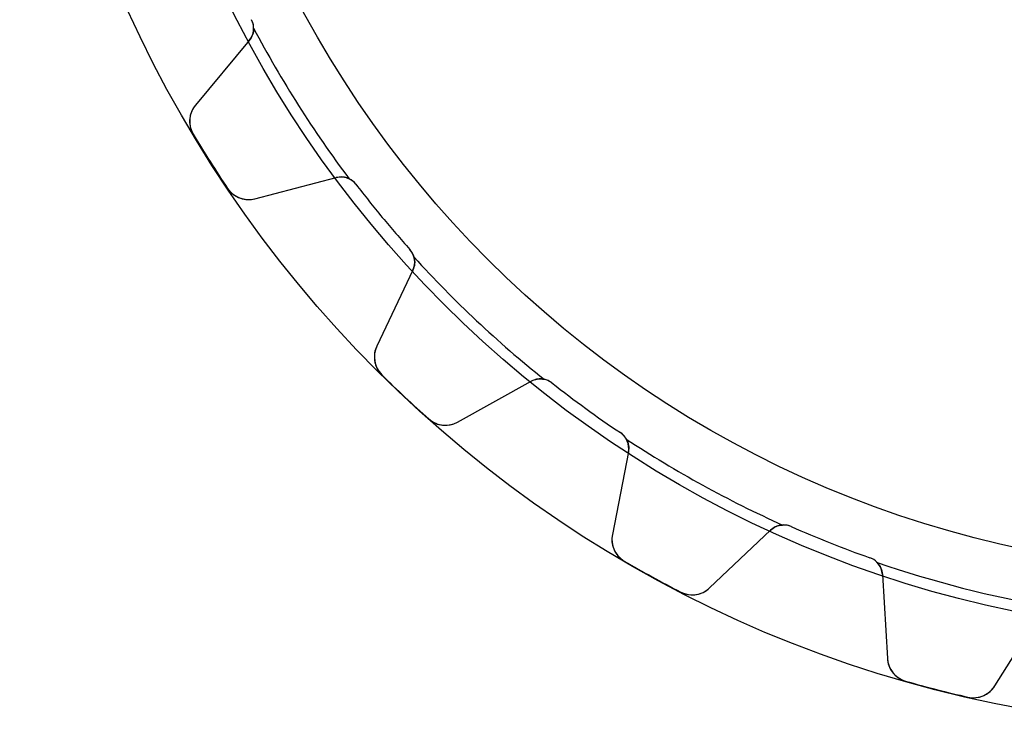
# Model space of a CAD drawing. Units: millimetres. Extents: x -38.9 to 38.9, y -38.9 to 38.9.
# Drawn here: x -38.9 to -7.5, y -38.9 to -16.3 of the extents above; entities that cross this region are included whole.
import ezdxf

# ---------------------------------------------------------------- set-up
doc = ezdxf.new("R2010")
doc.units = ezdxf.units.MM
doc.layers.add('Body027', color=7, linetype='CONTINUOUS')
doc.layers.add('Easydrive', color=7, linetype='CONTINUOUS')

msp = doc.modelspace()

# ---------------------------------------------------------------- linework, layer by layer
at = {"layer": 'Body027'}
for radius in [38.875, 38.875, 38.875, 38.875, 38.875, 38.875, 38.875, 38.875, 35.875, 35.875, 35.875, 35.875, 35.875, 35.875, 35.875, 35.875, 33.875, 33.875, 33.875, 33.875, 33.875, 33.875, 33.875, 33.875]:
    msp.add_circle((0, 0), radius, dxfattribs=at)
at = {"layer": 'Easydrive'}
for p, q in [((-31.5602, -16.9662, -13.5), (-33.2767, -19.0264, -13.5)), ((-31.5602, -16.9662, -13.5), (-33.2767, -19.0264, -13.5)), ((-31.5602, -16.9662, 13.5), (-33.2767, -19.0264, 13.5)), ((-31.5602, -16.9662, 13.5), (-33.2767, -19.0264, 13.5)), ((-31.5602, -16.9662, -13.5), (-31.5602, -16.9662, -2.9616)), ((-31.5602, -16.9662, -13.5), (-31.5602, -16.9662, -2.9616)), ((-31.5602, -16.9662, 2.9616), (-31.5602, -16.9662, 13.5)), ((-31.5602, -16.9662, 2.9616), (-31.5602, -16.9662, 13.5)), ((-33.2767, -19.0264, -13.5), (-33.2767, -19.0264, -3.26016)), ((-33.2767, -19.0264, -13.5), (-33.2767, -19.0264, -3.26016)), ((-33.2767, -19.0264, 3.26016), (-33.2767, -19.0264, 13.5)), ((-33.2767, -19.0264, 3.26016), (-33.2767, -19.0264, 13.5)), ((-33.3486, -19.9492, -13.5), (-33.3486, -19.9492, -3.32321)), ((-33.3486, -19.9492, -13.5), (-33.3486, -19.9492, -3.32321)), ((-33.3486, -19.9492, 3.32321), (-33.3486, -19.9492, 13.5)), ((-33.3486, -19.9492, 3.32321), (-33.3486, -19.9492, 13.5)), ((-31.3841, -22.0086, -13.5), (-28.7892, -21.3327, -13.5)), ((-31.3841, -22.0086, -13.5), (-28.7892, -21.3327, -13.5)), ((-31.3841, -22.0086, 13.5), (-28.7892, -21.3327, 13.5)), ((-31.3841, -22.0086, 13.5), (-28.7892, -21.3327, 13.5)), ((-28.7892, -21.3327, -13.5), (-28.7892, -21.3327, -2.9616)), ((-28.7892, -21.3327, -13.5), (-28.7892, -21.3327, -2.9616)), ((-28.7892, -21.3327, 2.9616), (-28.7892, -21.3327, 13.5)), ((-28.7892, -21.3327, 2.9616), (-28.7892, -21.3327, 13.5)), ((-28.1614, -21.5487, -13.5), (-28.1614, -21.5487, -2.925)), ((-28.1614, -21.5487, -13.5), (-28.1614, -21.5487, -2.925)), ((-28.1614, -21.5487, 2.925), (-28.1614, -21.5487, 13.5)), ((-28.1614, -21.5487, 2.925), (-28.1614, -21.5487, 13.5)), ((-32.2497, -21.6808, -13.5), (-32.2497, -21.6808, -3.32321)), ((-32.2497, -21.6808, -13.5), (-32.2497, -21.6808, -3.32321)), ((-32.2497, -21.6808, 3.32321), (-32.2497, -21.6808, 13.5)), ((-32.2497, -21.6808, 3.32321), (-32.2497, -21.6808, 13.5)), ((-31.3841, -22.0086, -13.5), (-31.3841, -22.0086, -3.26016)), ((-31.3841, -22.0086, -13.5), (-31.3841, -22.0086, -3.26016)), ((-31.3841, -22.0086, 3.26016), (-31.3841, -22.0086, 13.5)), ((-31.3841, -22.0086, 3.26016), (-31.3841, -22.0086, 13.5)), ((-26.4439, -23.6248, -13.5), (-26.4439, -23.6248, -2.925)), ((-26.4439, -23.6248, -13.5), (-26.4439, -23.6248, -2.925)), ((-26.4439, -23.6248, 2.925), (-26.4439, -23.6248, 13.5)), ((-26.4439, -23.6248, 2.925), (-26.4439, -23.6248, 13.5)), ((-26.3494, -24.2819, -13.5), (-27.4996, -26.7042, -13.5)), ((-26.3494, -24.2819, -13.5), (-27.4996, -26.7042, -13.5)), ((-26.3494, -24.2819, 13.5), (-27.4996, -26.7042, 13.5)), ((-26.3494, -24.2819, 13.5), (-27.4996, -26.7042, 13.5)), ((-26.3494, -24.2819, -13.5), (-26.3494, -24.2819, -2.9616)), ((-26.3494, -24.2819, -13.5), (-26.3494, -24.2819, -2.9616)), ((-26.3494, -24.2819, 2.9616), (-26.3494, -24.2819, 13.5)), ((-26.3494, -24.2819, 2.9616), (-26.3494, -24.2819, 13.5)), ((-27.4996, -26.7042, -13.5), (-27.4996, -26.7042, -3.26016)), ((-27.4996, -26.7042, -13.5), (-27.4996, -26.7042, -3.26016)), ((-27.4996, -26.7042, 3.26016), (-27.4996, -26.7042, 13.5)), ((-27.4996, -26.7042, 3.26016), (-27.4996, -26.7042, 13.5)), ((-27.3397, -27.6159, -13.5), (-27.3397, -27.6159, -3.32321)), ((-27.3397, -27.6159, -13.5), (-27.3397, -27.6159, -3.32321)), ((-27.3397, -27.6159, 3.32321), (-27.3397, -27.6159, 13.5)), ((-27.3397, -27.6159, 3.32321), (-27.3397, -27.6159, 13.5)), ((-24.9248, -29.1221, -13.5), (-22.5795, -27.822, -13.5)), ((-24.9248, -29.1221, -13.5), (-22.5795, -27.822, -13.5)), ((-24.9248, -29.1221, 13.5), (-22.5795, -27.822, 13.5)), ((-24.9248, -29.1221, 13.5), (-22.5795, -27.822, 13.5)), ((-22.5795, -27.822, -13.5), (-22.5795, -27.822, -2.9616)), ((-22.5795, -27.822, -13.5), (-22.5795, -27.822, -2.9616)), ((-22.5795, -27.822, 2.9616), (-22.5795, -27.822, 13.5)), ((-22.5795, -27.822, 2.9616), (-22.5795, -27.822, 13.5)), ((-21.9178, -27.8751, -13.5), (-21.9178, -27.8751, -2.925)), ((-21.9178, -27.8751, -13.5), (-21.9178, -27.8751, -2.925)), ((-21.9178, -27.8751, 2.925), (-21.9178, -27.8751, 13.5)), ((-21.9178, -27.8751, 2.925), (-21.9178, -27.8751, 13.5)), ((-25.8447, -29.0198, -13.5), (-25.8447, -29.0198, -3.32321)), ((-25.8447, -29.0198, -13.5), (-25.8447, -29.0198, -3.32321)), ((-25.8447, -29.0198, 3.32321), (-25.8447, -29.0198, 13.5)), ((-25.8447, -29.0198, 3.32321), (-25.8447, -29.0198, 13.5)), ((-24.9248, -29.1221, -13.5), (-24.9248, -29.1221, -3.26016)), ((-24.9248, -29.1221, -13.5), (-24.9248, -29.1221, -3.26016)), ((-24.9248, -29.1221, 3.26016), (-24.9248, -29.1221, 13.5)), ((-24.9248, -29.1221, 3.26016), (-24.9248, -29.1221, 13.5)), ((-19.7379, -29.4589, -13.5), (-19.7379, -29.4589, -2.925)), ((-19.7379, -29.4589, -13.5), (-19.7379, -29.4589, -2.925)), ((-19.7379, -29.4589, 2.925), (-19.7379, -29.4589, 13.5)), ((-19.7379, -29.4589, 2.925), (-19.7379, -29.4589, 13.5)), ((-19.4829, -30.0719, -13.5), (-19.9945, -32.7041, -13.5)), ((-19.4829, -30.0719, -13.5), (-19.9945, -32.7041, -13.5)), ((-19.4829, -30.0719, 13.5), (-19.9945, -32.7041, 13.5)), ((-19.4829, -30.0719, 13.5), (-19.9945, -32.7041, 13.5)), ((-19.4829, -30.0719, -13.5), (-19.4829, -30.0719, -2.9616)), ((-19.4829, -30.0719, -13.5), (-19.4829, -30.0719, -2.9616)), ((-19.4829, -30.0719, 2.9616), (-19.4829, -30.0719, 13.5)), ((-19.4829, -30.0719, 2.9616), (-19.4829, -30.0719, 13.5)), ((-16.8994, -34.4057, -13.5), (-14.9511, -32.5632, -13.5)), ((-16.8994, -34.4057, -13.5), (-14.9511, -32.5632, -13.5)), ((-16.8994, -34.4057, 13.5), (-14.9511, -32.5632, 13.5)), ((-16.8994, -34.4057, 13.5), (-14.9511, -32.5632, 13.5)), ((-14.9511, -32.5632, -13.5), (-14.9511, -32.5632, -2.9616)), ((-14.9511, -32.5632, -13.5), (-14.9511, -32.5632, -2.9616)), ((-14.9511, -32.5632, 2.9616), (-14.9511, -32.5632, 13.5)), ((-14.9511, -32.5632, 2.9616), (-14.9511, -32.5632, 13.5)), ((-14.2969, -32.4501, -13.5), (-14.2969, -32.4501, -2.925)), ((-14.2969, -32.4501, -13.5), (-14.2969, -32.4501, -2.925)), ((-14.2969, -32.4501, 2.925), (-14.2969, -32.4501, 13.5)), ((-14.2969, -32.4501, 2.925), (-14.2969, -32.4501, 13.5)), ((-19.9945, -32.7041, -13.5), (-19.9945, -32.7041, -3.26016)), ((-19.9945, -32.7041, -13.5), (-19.9945, -32.7041, -3.26016)), ((-19.9945, -32.7041, 3.26016), (-19.9945, -32.7041, 13.5)), ((-19.9945, -32.7041, 3.26016), (-19.9945, -32.7041, 13.5)), ((-19.613, -33.5474, -13.5), (-19.613, -33.5474, -3.32321)), ((-19.613, -33.5474, -13.5), (-19.613, -33.5474, -3.32321)), ((-19.613, -33.5474, 3.32321), (-19.613, -33.5474, 13.5)), ((-19.613, -33.5474, 3.32321), (-19.613, -33.5474, 13.5)), ((-11.7916, -33.442, -13.5), (-11.7916, -33.442, -2.925)), ((-11.7916, -33.442, -13.5), (-11.7916, -33.442, -2.925)), ((-11.7916, -33.442, 2.925), (-11.7916, -33.442, 13.5)), ((-11.7916, -33.442, 2.925), (-11.7916, -33.442, 13.5)), ((-11.3922, -33.9723, -13.5), (-11.2332, -36.6491, -13.5)), ((-11.3922, -33.9723, -13.5), (-11.3922, -33.9723, -2.9616)), ((-11.3922, -33.9723, -13.5), (-11.2332, -36.6491, -13.5)), ((-11.3922, -33.9723, -13.5), (-11.3922, -33.9723, -2.9616)), ((-11.3922, -33.9723, 13.5), (-11.2332, -36.6491, 13.5)), ((-11.3922, -33.9723, 2.9616), (-11.3922, -33.9723, 13.5)), ((-11.3922, -33.9723, 13.5), (-11.2332, -36.6491, 13.5)), ((-11.3922, -33.9723, 2.9616), (-11.3922, -33.9723, 13.5)), ((-16.8994, -34.4057, -13.5), (-16.8994, -34.4057, -3.26016)), ((-16.8994, -34.4057, -13.5), (-16.8994, -34.4057, -3.26016)), ((-16.8994, -34.4057, 3.26016), (-16.8994, -34.4057, 13.5)), ((-16.8994, -34.4057, 3.26016), (-16.8994, -34.4057, 13.5)), ((-17.8159, -34.5354, -13.5), (-17.8159, -34.5354, -3.32321)), ((-17.8159, -34.5354, -13.5), (-17.8159, -34.5354, -3.32321)), ((-17.8159, -34.5354, 3.32321), (-17.8159, -34.5354, 13.5)), ((-17.8159, -34.5354, 3.32321), (-17.8159, -34.5354, 13.5)), ((-7.81213, -37.5275, -13.5), (-6.3832, -35.2584, -13.5)), ((-7.81213, -37.5275, -13.5), (-6.3832, -35.2584, -13.5)), ((-7.81213, -37.5275, 13.5), (-6.3832, -35.2584, 13.5)), ((-7.81213, -37.5275, 13.5), (-6.3832, -35.2584, 13.5)), ((-11.2332, -36.6491, -13.5), (-11.2332, -36.6491, -3.26016)), ((-11.2332, -36.6491, -13.5), (-11.2332, -36.6491, -3.26016)), ((-11.2332, -36.6491, 3.26016), (-11.2332, -36.6491, 13.5)), ((-11.2332, -36.6491, 3.26016), (-11.2332, -36.6491, 13.5)), ((-10.6539, -37.371, -13.5), (-10.6539, -37.371, -3.32321)), ((-10.6539, -37.371, -13.5), (-10.6539, -37.371, -3.32321)), ((-10.6539, -37.371, 3.32321), (-10.6539, -37.371, 13.5)), ((-10.6539, -37.371, 3.32321), (-10.6539, -37.371, 13.5)), ((-7.81213, -37.5275, -13.5), (-7.81213, -37.5275, -3.26016)), ((-7.81213, -37.5275, -13.5), (-7.81213, -37.5275, -3.26016)), ((-7.81213, -37.5275, 3.26016), (-7.81213, -37.5275, 13.5)), ((-7.81213, -37.5275, 3.26016), (-7.81213, -37.5275, 13.5)), ((-8.66753, -37.881, -13.5), (-8.66753, -37.881, -3.32321)), ((-8.66753, -37.881, -13.5), (-8.66753, -37.881, -3.32321)), ((-8.66753, -37.881, 3.32321), (-8.66753, -37.881, 13.5)), ((-8.66753, -37.881, 3.32321), (-8.66753, -37.881, 13.5))]:
    msp.add_line(p, q, dxfattribs=at)
msp.add_circle((0, 0), 33.875, dxfattribs=at)
msp.add_circle((0, 0), 33.875, dxfattribs=at)
msp.add_circle((0, 0), 33.875, dxfattribs=at)
msp.add_circle((0, 0), 33.875, dxfattribs=at)
for centre, radius, start, end in [((-32.0212, -16.5822, -13.5), 0.6, -39.8, 27.3774), ((-32.0212, -16.5822, -13.5), 0.6, -39.8, 27.3774), ((-32.0212, -16.5822, 13.5), 0.6, -39.8, 27.3774), ((-32.0212, -16.5822, 13.5), 0.6, -39.8, 27.3774), ((-32.0212, -16.5822, -2.925), 0.6, 0.677396, 27.3774), ((-32.0212, -16.5822, -2.925), 0.6, 0.677396, 27.3774), ((-32.0212, -16.5822, 2.925), 0.6, 0.677396, 27.3774), ((-32.0212, -16.5822, 2.925), 0.6, 0.677396, 27.3774), ((0, 0, -2.925), 35.525, -152.188, -143.012), ((0, 0, -2.925), 35.525, -152.188, -143.012), ((0, 0, 2.925), 35.525, -152.188, -143.012), ((0, 0, 2.925), 35.525, -152.188, -143.012), ((-32.6621, -19.5385, -13.5), 0.8, 140.2, -149.111), ((-32.6621, -19.5385, -13.5), 0.8, 140.2, -149.111), ((-32.6621, -19.5385, 13.5), 0.8, 140.2, -149.111), ((-32.6621, -19.5385, 13.5), 0.8, 140.2, -149.111), ((0, 0, -13.5), 38.86, -149.112, -147.6), ((0, 0, -13.5), 38.86, -149.112, -147.6), ((0, 0, -3.32321), 38.86, -149.112, -147.6), ((0, 0, -3.32321), 38.86, -149.112, -147.6), ((0, 0, 13.5), 38.86, -149.112, -147.6), ((0, 0, 13.5), 38.86, -149.112, -147.6), ((0, 0, 3.32321), 38.86, -149.112, -147.6), ((0, 0, 3.32321), 38.86, -149.112, -147.6), ((0, 0, -13.5), 38.86, -147.6, -146.088), ((0, 0, -13.5), 38.86, -147.6, -146.088), ((0, 0, -3.32321), 38.86, -147.6, -146.088), ((0, 0, -3.32321), 38.86, -147.6, -146.088), ((0, 0, 13.5), 38.86, -147.6, -146.088), ((0, 0, 13.5), 38.86, -147.6, -146.088), ((0, 0, 3.32321), 38.86, -147.6, -146.088), ((0, 0, 3.32321), 38.86, -147.6, -146.088), ((-28.6379, -21.9133, -13.5), 0.6, 37.4226, 104.6), ((-28.6379, -21.9133, -13.5), 0.6, 37.4226, 104.6), ((-28.6379, -21.9133, 13.5), 0.6, 37.4226, 104.6), ((-28.6379, -21.9133, 13.5), 0.6, 37.4226, 104.6), ((-28.6379, -21.9133, -2.925), 0.6, 37.4226, 64.1226), ((-28.6379, -21.9133, -2.925), 0.6, 37.4226, 64.1226), ((-28.6379, -21.9133, 2.925), 0.6, 37.4226, 64.1226), ((-28.6379, -21.9133, 2.925), 0.6, 37.4226, 64.1226), ((0, 0, -13.5), 35.46, -142.577, -140.4), ((0, 0, -13.5), 35.46, -142.577, -140.4), ((0, 0, -2.925), 35.46, -142.577, -140.4), ((0, 0, -2.925), 35.46, -142.577, -140.4), ((0, 0, 13.5), 35.46, -142.577, -140.4), ((0, 0, 13.5), 35.46, -142.577, -140.4), ((0, 0, 2.925), 35.46, -142.577, -140.4), ((0, 0, 2.925), 35.46, -142.577, -140.4), ((-31.5858, -21.2344, -13.5), 0.8, -146.089, -75.3998), ((-31.5858, -21.2344, -13.5), 0.8, -146.089, -75.3998), ((-31.5858, -21.2344, 13.5), 0.8, -146.089, -75.3998), ((-31.5858, -21.2344, 13.5), 0.8, -146.089, -75.3998), ((0, 0, -13.5), 35.46, -140.4, -138.223), ((0, 0, -13.5), 35.46, -140.4, -138.223), ((0, 0, -2.925), 35.46, -140.4, -138.223), ((0, 0, -2.925), 35.46, -140.4, -138.223), ((0, 0, 13.5), 35.46, -140.4, -138.223), ((0, 0, 13.5), 35.46, -140.4, -138.223), ((0, 0, 2.925), 35.46, -140.4, -138.223), ((0, 0, 2.925), 35.46, -140.4, -138.223), ((-26.8914, -24.0245, -13.5), 0.6, -25.4, 41.7774), ((-26.8914, -24.0245, -13.5), 0.6, -25.4, 41.7774), ((-26.8914, -24.0245, -2.925), 0.6, 15.0774, 41.7774), ((-26.8914, -24.0245, -2.925), 0.6, 15.0774, 41.7774), ((-26.8914, -24.0245, 13.5), 0.6, -25.4, 41.7774), ((-26.8914, -24.0245, 2.925), 0.6, 15.0774, 41.7774), ((-26.8914, -24.0245, 13.5), 0.6, -25.4, 41.7774), ((-26.8914, -24.0245, 2.925), 0.6, 15.0774, 41.7774), ((0, 0, -2.925), 35.525, -137.788, -128.612), ((0, 0, -2.925), 35.525, -137.788, -128.612), ((0, 0, 2.925), 35.525, -137.788, -128.612), ((0, 0, 2.925), 35.525, -137.788, -128.612), ((-26.7769, -27.0474, -13.5), 0.8, 154.6, -134.711), ((-26.7769, -27.0474, -13.5), 0.8, 154.6, -134.711), ((-26.7769, -27.0474, 13.5), 0.8, 154.6, -134.711), ((-26.7769, -27.0474, 13.5), 0.8, 154.6, -134.711), ((0, 0, -13.5), 38.86, -134.712, -133.2), ((0, 0, -13.5), 38.86, -134.712, -133.2), ((0, 0, -3.32321), 38.86, -134.712, -133.2), ((0, 0, -3.32321), 38.86, -134.712, -133.2), ((0, 0, 13.5), 38.86, -134.712, -133.2), ((0, 0, 13.5), 38.86, -134.712, -133.2), ((0, 0, 3.32321), 38.86, -134.712, -133.2), ((0, 0, 3.32321), 38.86, -134.712, -133.2), ((-22.2886, -28.3468, -13.5), 0.6, 51.8226, 119), ((-22.2886, -28.3468, -13.5), 0.6, 51.8226, 119), ((-22.2886, -28.3468, 13.5), 0.6, 51.8226, 119), ((-22.2886, -28.3468, 13.5), 0.6, 51.8226, 119), ((-22.2886, -28.3468, -2.925), 0.6, 51.8226, 78.5226), ((-22.2886, -28.3468, -2.925), 0.6, 51.8226, 78.5226), ((-22.2886, -28.3468, 2.925), 0.6, 51.8226, 78.5226), ((-22.2886, -28.3468, 2.925), 0.6, 51.8226, 78.5226), ((0, 0, -13.5), 35.46, -128.177, -126), ((0, 0, -13.5), 35.46, -128.177, -126), ((0, 0, -2.925), 35.46, -128.177, -126), ((0, 0, -2.925), 35.46, -128.177, -126), ((0, 0, 13.5), 35.46, -128.177, -126), ((0, 0, 13.5), 35.46, -128.177, -126), ((0, 0, 2.925), 35.46, -128.177, -126), ((0, 0, 2.925), 35.46, -128.177, -126), ((0, 0, -13.5), 38.86, -133.2, -131.688), ((0, 0, -13.5), 38.86, -133.2, -131.688), ((0, 0, -3.32321), 38.86, -133.2, -131.688), ((0, 0, -3.32321), 38.86, -133.2, -131.688), ((0, 0, 13.5), 38.86, -133.2, -131.688), ((0, 0, 13.5), 38.86, -133.2, -131.688), ((0, 0, 3.32321), 38.86, -133.2, -131.688), ((0, 0, 3.32321), 38.86, -133.2, -131.688), ((0, 0, -13.5), 35.46, -126, -123.823), ((0, 0, -13.5), 35.46, -126, -123.823), ((0, 0, -2.925), 35.46, -126, -123.823), ((0, 0, -2.925), 35.46, -126, -123.823), ((0, 0, 13.5), 35.46, -126, -123.823), ((0, 0, 13.5), 35.46, -126, -123.823), ((0, 0, 2.925), 35.46, -126, -123.823), ((0, 0, 2.925), 35.46, -126, -123.823), ((-25.3127, -28.4224, -13.5), 0.8, -131.689, -60.9998), ((-25.3127, -28.4224, -13.5), 0.8, -131.689, -60.9998), ((-25.3127, -28.4224, 13.5), 0.8, -131.689, -60.9998), ((-25.3127, -28.4224, 13.5), 0.8, -131.689, -60.9998), ((-20.0719, -29.9574, -13.5), 0.6, -11, 56.1774), ((-20.0719, -29.9574, -13.5), 0.6, -11, 56.1774), ((-20.0719, -29.9574, -2.925), 0.6, 29.4774, 56.1774), ((-20.0719, -29.9574, -2.925), 0.6, 29.4774, 56.1774), ((-20.0719, -29.9574, 13.5), 0.6, -11, 56.1774), ((-20.0719, -29.9574, 2.925), 0.6, 29.4774, 56.1774), ((-20.0719, -29.9574, 13.5), 0.6, -11, 56.1774), ((-20.0719, -29.9574, 2.925), 0.6, 29.4774, 56.1774), ((0, 0, -2.925), 35.525, -123.388, -114.212), ((0, 0, -2.925), 35.525, -123.388, -114.212), ((0, 0, 2.925), 35.525, -123.388, -114.212), ((0, 0, 2.925), 35.525, -123.388, -114.212), ((-14.5388, -32.9992, -13.5), 0.6, 66.2226, 133.4), ((-14.5388, -32.9992, -13.5), 0.6, 66.2226, 133.4), ((-14.5388, -32.9992, 13.5), 0.6, 66.2226, 133.4), ((-14.5388, -32.9992, 13.5), 0.6, 66.2226, 133.4), ((-14.5388, -32.9992, -2.925), 0.6, 66.2226, 92.9226), ((-14.5388, -32.9992, -2.925), 0.6, 66.2226, 92.9226), ((-14.5388, -32.9992, 2.925), 0.6, 66.2226, 92.9226), ((-14.5388, -32.9992, 2.925), 0.6, 66.2226, 92.9226), ((0, 0, -13.5), 35.46, -113.777, -111.6), ((0, 0, -13.5), 35.46, -113.777, -111.6), ((0, 0, -2.925), 35.46, -113.777, -111.6), ((0, 0, -2.925), 35.46, -113.777, -111.6), ((0, 0, 13.5), 35.46, -113.777, -111.6), ((0, 0, 13.5), 35.46, -113.777, -111.6), ((0, 0, 2.925), 35.46, -113.777, -111.6), ((0, 0, 2.925), 35.46, -113.777, -111.6), ((-19.2092, -32.8568, -13.5), 0.8, 169, -120.311), ((-19.2092, -32.8568, -13.5), 0.8, 169, -120.311), ((-19.2092, -32.8568, 13.5), 0.8, 169, -120.311), ((-19.2092, -32.8568, 13.5), 0.8, 169, -120.311), ((0, 0, -13.5), 35.46, -111.6, -109.423), ((0, 0, -13.5), 35.46, -111.6, -109.423), ((0, 0, -2.925), 35.46, -111.6, -109.423), ((0, 0, -2.925), 35.46, -111.6, -109.423), ((0, 0, 13.5), 35.46, -111.6, -109.423), ((0, 0, 13.5), 35.46, -111.6, -109.423), ((0, 0, 2.925), 35.46, -111.6, -109.423), ((0, 0, 2.925), 35.46, -111.6, -109.423), ((0, 0, -13.5), 38.86, -120.312, -118.8), ((0, 0, -13.5), 38.86, -120.312, -118.8), ((0, 0, -3.32321), 38.86, -120.312, -118.8), ((0, 0, -3.32321), 38.86, -120.312, -118.8), ((0, 0, 13.5), 38.86, -120.312, -118.8), ((0, 0, 13.5), 38.86, -120.312, -118.8), ((0, 0, 3.32321), 38.86, -120.312, -118.8), ((0, 0, 3.32321), 38.86, -120.312, -118.8), ((-11.9912, -34.0079, -13.5), 0.6, 3.4, 70.5774), ((-11.9912, -34.0079, -13.5), 0.6, 3.4, 70.5774), ((-11.9912, -34.0079, -2.925), 0.6, 43.8774, 70.5774), ((-11.9912, -34.0079, -2.925), 0.6, 43.8774, 70.5774), ((-11.9912, -34.0079, 13.5), 0.6, 3.4, 70.5774), ((-11.9912, -34.0079, 2.925), 0.6, 43.8774, 70.5774), ((-11.9912, -34.0079, 13.5), 0.6, 3.4, 70.5774), ((-11.9912, -34.0079, 2.925), 0.6, 43.8774, 70.5774), ((0, 0, -2.925), 35.525, -108.988, -99.8122), ((0, 0, -2.925), 35.525, -108.988, -99.8122), ((0, 0, 2.925), 35.525, -108.988, -99.8122), ((0, 0, 2.925), 35.525, -108.988, -99.8122), ((0, 0, -13.5), 38.86, -118.8, -117.288), ((0, 0, -13.5), 38.86, -118.8, -117.288), ((0, 0, -3.32321), 38.86, -118.8, -117.288), ((0, 0, -3.32321), 38.86, -118.8, -117.288), ((0, 0, 13.5), 38.86, -118.8, -117.288), ((0, 0, 13.5), 38.86, -118.8, -117.288), ((0, 0, 3.32321), 38.86, -118.8, -117.288), ((0, 0, 3.32321), 38.86, -118.8, -117.288), ((-17.4491, -33.8244, -13.5), 0.8, -117.289, -46.5998), ((-17.4491, -33.8244, -13.5), 0.8, -117.289, -46.5998), ((-17.4491, -33.8244, 13.5), 0.8, -117.289, -46.5998), ((-17.4491, -33.8244, 13.5), 0.8, -117.289, -46.5998), ((-10.4346, -36.6017, -13.5), 0.8, -176.6, -105.911), ((-10.4346, -36.6017, -13.5), 0.8, -176.6, -105.911), ((-10.4346, -36.6017, 13.5), 0.8, -176.6, -105.911), ((-10.4346, -36.6017, 13.5), 0.8, -176.6, -105.911), ((0, 0, -13.5), 38.86, -105.912, -104.4), ((0, 0, -13.5), 38.86, -105.912, -104.4), ((0, 0, -3.32321), 38.86, -105.912, -104.4), ((0, 0, -3.32321), 38.86, -105.912, -104.4), ((0, 0, 13.5), 38.86, -105.912, -104.4), ((0, 0, 13.5), 38.86, -105.912, -104.4), ((0, 0, 3.32321), 38.86, -105.912, -104.4), ((0, 0, 3.32321), 38.86, -105.912, -104.4), ((0, 0, -13.5), 38.86, -104.4, -102.888), ((0, 0, -13.5), 38.86, -104.4, -102.888), ((0, 0, -3.32321), 38.86, -104.4, -102.888), ((0, 0, -3.32321), 38.86, -104.4, -102.888), ((0, 0, 13.5), 38.86, -104.4, -102.888), ((0, 0, 13.5), 38.86, -104.4, -102.888), ((0, 0, 3.32321), 38.86, -104.4, -102.888), ((0, 0, 3.32321), 38.86, -104.4, -102.888), ((-8.48909, -37.1012, -13.5), 0.8, -102.889, -32.1998), ((-8.48909, -37.1012, -13.5), 0.8, -102.889, -32.1998), ((-8.48909, -37.1012, 13.5), 0.8, -102.889, -32.1998), ((-8.48909, -37.1012, 13.5), 0.8, -102.889, -32.1998)]:
    msp.add_arc(centre, radius, start, end, dxfattribs=at)
for points in [[(-31.4212, -16.5751, -2.925), (-31.4193, -16.7229, -2.93303), (-31.473, -16.8621, -2.94655), (-31.5602, -16.9662, -2.9616)], [(-31.4212, -16.5751, -2.925), (-31.4193, -16.7229, -2.93303), (-31.473, -16.8621, -2.94655), (-31.5602, -16.9662, -2.9616)], [(-31.4212, -16.5751, 2.925), (-31.4193, -16.7229, 2.93303), (-31.473, -16.8621, 2.94655), (-31.5602, -16.9662, 2.9616)], [(-31.4212, -16.5751, 2.925), (-31.4193, -16.7229, 2.93303), (-31.473, -16.8621, 2.94655), (-31.5602, -16.9662, 2.9616)], [(-28.7892, -21.3327, -2.9616), (-28.6579, -21.2981, -2.94655), (-28.509, -21.3087, -2.93303), (-28.3761, -21.3734, -2.925)], [(-28.7892, -21.3327, -2.9616), (-28.6579, -21.2981, -2.94655), (-28.509, -21.3087, -2.93303), (-28.3761, -21.3734, -2.925)], [(-28.7892, -21.3327, 2.9616), (-28.6579, -21.2981, 2.94655), (-28.509, -21.3087, 2.93303), (-28.3761, -21.3734, 2.925)], [(-28.7892, -21.3327, 2.9616), (-28.6579, -21.2981, 2.94655), (-28.509, -21.3087, 2.93303), (-28.3761, -21.3734, 2.925)], [(-26.312, -23.8685, -2.925), (-26.2734, -24.0112, -2.93303), (-26.2908, -24.1594, -2.94655), (-26.3494, -24.2819, -2.9616)], [(-26.312, -23.8685, -2.925), (-26.2734, -24.0112, -2.93303), (-26.2908, -24.1594, -2.94655), (-26.3494, -24.2819, -2.9616)], [(-26.312, -23.8685, 2.925), (-26.2734, -24.0112, 2.93303), (-26.2908, -24.1594, 2.94655), (-26.3494, -24.2819, 2.9616)], [(-26.312, -23.8685, 2.925), (-26.2734, -24.0112, 2.93303), (-26.2908, -24.1594, 2.94655), (-26.3494, -24.2819, 2.9616)], [(-22.5795, -27.822, -2.9616), (-22.4609, -27.7559, -2.94655), (-22.3141, -27.7292, -2.93303), (-22.1692, -27.7588, -2.925)], [(-22.5795, -27.822, -2.9616), (-22.4609, -27.7559, -2.94655), (-22.3141, -27.7292, -2.93303), (-22.1692, -27.7588, -2.925)], [(-22.5795, -27.822, 2.9616), (-22.4609, -27.7559, 2.94655), (-22.3141, -27.7292, 2.93303), (-22.1692, -27.7588, 2.925)], [(-22.5795, -27.822, 2.9616), (-22.4609, -27.7559, 2.94655), (-22.3141, -27.7292, 2.93303), (-22.1692, -27.7588, 2.925)], [(-19.5495, -29.6621, -2.925), (-19.4766, -29.7908, -2.93303), (-19.4566, -29.9386, -2.94655), (-19.4829, -30.0719, -2.9616)], [(-19.5495, -29.6621, -2.925), (-19.4766, -29.7908, -2.93303), (-19.4566, -29.9386, -2.94655), (-19.4829, -30.0719, -2.9616)], [(-19.5495, -29.6621, 2.925), (-19.4766, -29.7908, 2.93303), (-19.4566, -29.9386, 2.94655), (-19.4829, -30.0719, 2.9616)], [(-19.5495, -29.6621, 2.925), (-19.4766, -29.7908, 2.93303), (-19.4566, -29.9386, 2.94655), (-19.4829, -30.0719, 2.9616)], [(-14.9511, -32.5632, -2.9616), (-14.8526, -32.4697, -2.94655), (-14.7171, -32.4073, -2.93303), (-14.5694, -32.4, -2.925)], [(-14.9511, -32.5632, -2.9616), (-14.8526, -32.4697, -2.94655), (-14.7171, -32.4073, -2.93303), (-14.5694, -32.4, -2.925)], [(-14.9511, -32.5632, 2.9616), (-14.8526, -32.4697, 2.94655), (-14.7171, -32.4073, 2.93303), (-14.5694, -32.4, 2.925)], [(-14.9511, -32.5632, 2.9616), (-14.8526, -32.4697, 2.94655), (-14.7171, -32.4073, 2.93303), (-14.5694, -32.4, 2.925)], [(-11.5587, -33.592, -2.925), (-11.456, -33.6985, -2.93303), (-11.3999, -33.8367, -2.94655), (-11.3922, -33.9723, -2.9616)], [(-11.5587, -33.592, -2.925), (-11.456, -33.6985, -2.93303), (-11.3999, -33.8367, -2.94655), (-11.3922, -33.9723, -2.9616)], [(-11.5587, -33.592, 2.925), (-11.456, -33.6985, 2.93303), (-11.3999, -33.8367, 2.94655), (-11.3922, -33.9723, 2.9616)], [(-11.5587, -33.592, 2.925), (-11.456, -33.6985, 2.93303), (-11.3999, -33.8367, 2.94655), (-11.3922, -33.9723, 2.9616)]]:
    msp.add_open_spline(points, degree=3, dxfattribs=at)
for points, knots in [([(-33.2767, -19.0264, -3.26016), (-33.3721, -19.1408, -3.27684), (-33.4386, -19.2865, -3.29237), (-33.457, -19.4484, -3.30398), (-33.4766, -19.6134, -3.3159), (-33.4411, -19.796, -3.32329), (-33.3486, -19.9492, -3.32321)], [0, 0, 0, 0, 0.494034, 0.494034, 0.494034, 1, 1, 1, 1]), ([(-33.2767, -19.0264, -3.26016), (-33.3721, -19.1408, -3.27684), (-33.4386, -19.2865, -3.29237), (-33.457, -19.4484, -3.30398), (-33.4766, -19.6134, -3.3159), (-33.4411, -19.796, -3.32329), (-33.3486, -19.9492, -3.32321)], [0, 0, 0, 0, 0.494034, 0.494034, 0.494034, 1, 1, 1, 1]), ([(-33.2767, -19.0264, 3.26016), (-33.3721, -19.1408, 3.27684), (-33.4386, -19.2865, 3.29237), (-33.457, -19.4484, 3.30398), (-33.4766, -19.6134, 3.3159), (-33.4411, -19.796, 3.32329), (-33.3486, -19.9492, 3.32321)], [0, 0, 0, 0, 0.494034, 0.494034, 0.494034, 1, 1, 1, 1]), ([(-33.2767, -19.0264, 3.26016), (-33.3721, -19.1408, 3.27684), (-33.4386, -19.2865, 3.29237), (-33.457, -19.4484, 3.30398), (-33.4766, -19.6134, 3.3159), (-33.4411, -19.796, 3.32329), (-33.3486, -19.9492, 3.32321)], [0, 0, 0, 0, 0.494034, 0.494034, 0.494034, 1, 1, 1, 1]), ([(-32.2497, -21.6808, -3.32321), (-32.1503, -21.8299, -3.32329), (-31.9999, -21.9398, -3.31588), (-31.8421, -21.9923, -3.30393), (-31.688, -22.0444, -3.29233), (-31.5281, -22.0462, -3.27682), (-31.3841, -22.0086, -3.26016)], [0, 0, 0, 0, 0.506643, 0.506643, 0.506643, 1, 1, 1, 1]), ([(-32.2497, -21.6808, -3.32321), (-32.1503, -21.8299, -3.32329), (-31.9999, -21.9398, -3.31588), (-31.8421, -21.9923, -3.30393), (-31.688, -22.0444, -3.29233), (-31.5281, -22.0462, -3.27682), (-31.3841, -22.0086, -3.26016)], [0, 0, 0, 0, 0.506643, 0.506643, 0.506643, 1, 1, 1, 1]), ([(-32.2497, -21.6808, 3.32321), (-32.1503, -21.8299, 3.32329), (-31.9999, -21.9398, 3.31588), (-31.8421, -21.9923, 3.30393), (-31.688, -22.0444, 3.29233), (-31.5281, -22.0462, 3.27682), (-31.3841, -22.0086, 3.26016)], [0, 0, 0, 0, 0.506643, 0.506643, 0.506643, 1, 1, 1, 1]), ([(-32.2497, -21.6808, 3.32321), (-32.1503, -21.8299, 3.32329), (-31.9999, -21.9398, 3.31588), (-31.8421, -21.9923, 3.30393), (-31.688, -22.0444, 3.29233), (-31.5281, -22.0462, 3.27682), (-31.3841, -22.0086, 3.26016)], [0, 0, 0, 0, 0.506643, 0.506643, 0.506643, 1, 1, 1, 1]), ([(-27.4996, -26.7042, -3.26016), (-27.5636, -26.8388, -3.27684), (-27.5917, -26.9965, -3.29237), (-27.5692, -27.1578, -3.30398), (-27.5472, -27.3225, -3.3159), (-27.4674, -27.4905, -3.32329), (-27.3397, -27.6159, -3.32321)], [0, 0, 0, 0, 0.494034, 0.494034, 0.494034, 1, 1, 1, 1]), ([(-27.4996, -26.7042, -3.26016), (-27.5636, -26.8388, -3.27684), (-27.5917, -26.9965, -3.29237), (-27.5692, -27.1578, -3.30398), (-27.5472, -27.3225, -3.3159), (-27.4674, -27.4905, -3.32329), (-27.3397, -27.6159, -3.32321)], [0, 0, 0, 0, 0.494034, 0.494034, 0.494034, 1, 1, 1, 1]), ([(-27.4996, -26.7042, 3.26016), (-27.5636, -26.8388, 3.27684), (-27.5917, -26.9965, 3.29237), (-27.5692, -27.1578, 3.30398), (-27.5472, -27.3225, 3.3159), (-27.4674, -27.4905, 3.32329), (-27.3397, -27.6159, 3.32321)], [0, 0, 0, 0, 0.494034, 0.494034, 0.494034, 1, 1, 1, 1]), ([(-27.4996, -26.7042, 3.26016), (-27.5636, -26.8388, 3.27684), (-27.5917, -26.9965, 3.29237), (-27.5692, -27.1578, 3.30398), (-27.5472, -27.3225, 3.3159), (-27.4674, -27.4905, 3.32329), (-27.3397, -27.6159, 3.32321)], [0, 0, 0, 0, 0.494034, 0.494034, 0.494034, 1, 1, 1, 1]), ([(-25.8447, -29.0198, -3.32321), (-25.7114, -29.1395, -3.32329), (-25.5384, -29.2086, -3.31588), (-25.3724, -29.2201, -3.30393), (-25.2103, -29.2323, -3.29233), (-25.0549, -29.1943, -3.27682), (-24.9248, -29.1221, -3.26016)], [0, 0, 0, 0, 0.506643, 0.506643, 0.506643, 1, 1, 1, 1]), ([(-25.8447, -29.0198, -3.32321), (-25.7114, -29.1395, -3.32329), (-25.5384, -29.2086, -3.31588), (-25.3724, -29.2201, -3.30393), (-25.2103, -29.2323, -3.29233), (-25.0549, -29.1943, -3.27682), (-24.9248, -29.1221, -3.26016)], [0, 0, 0, 0, 0.506643, 0.506643, 0.506643, 1, 1, 1, 1]), ([(-25.8447, -29.0198, 3.32321), (-25.7114, -29.1395, 3.32329), (-25.5384, -29.2086, 3.31588), (-25.3724, -29.2201, 3.30393), (-25.2103, -29.2323, 3.29233), (-25.0549, -29.1943, 3.27682), (-24.9248, -29.1221, 3.26016)], [0, 0, 0, 0, 0.506643, 0.506643, 0.506643, 1, 1, 1, 1]), ([(-25.8447, -29.0198, 3.32321), (-25.7114, -29.1395, 3.32329), (-25.5384, -29.2086, 3.31588), (-25.3724, -29.2201, 3.30393), (-25.2103, -29.2323, 3.29233), (-25.0549, -29.1943, 3.27682), (-24.9248, -29.1221, 3.26016)], [0, 0, 0, 0, 0.506643, 0.506643, 0.506643, 1, 1, 1, 1]), ([(-19.9945, -32.7041, -3.26016), (-20.0231, -32.8503, -3.27684), (-20.0111, -33.0101, -3.29237), (-19.9492, -33.1608, -3.30398), (-19.8869, -33.3148, -3.3159), (-19.7679, -33.4577, -3.32329), (-19.613, -33.5474, -3.32321)], [0, 0, 0, 0, 0.494034, 0.494034, 0.494034, 1, 1, 1, 1]), ([(-19.9945, -32.7041, -3.26016), (-20.0231, -32.8503, -3.27684), (-20.0111, -33.0101, -3.29237), (-19.9492, -33.1608, -3.30398), (-19.8869, -33.3148, -3.3159), (-19.7679, -33.4577, -3.32329), (-19.613, -33.5474, -3.32321)], [0, 0, 0, 0, 0.494034, 0.494034, 0.494034, 1, 1, 1, 1]), ([(-19.9945, -32.7041, 3.26016), (-20.0231, -32.8503, 3.27684), (-20.0111, -33.0101, 3.29237), (-19.9492, -33.1608, 3.30398), (-19.8869, -33.3148, 3.3159), (-19.7679, -33.4577, 3.32329), (-19.613, -33.5474, 3.32321)], [0, 0, 0, 0, 0.494034, 0.494034, 0.494034, 1, 1, 1, 1]), ([(-19.9945, -32.7041, 3.26016), (-20.0231, -32.8503, 3.27684), (-20.0111, -33.0101, 3.29237), (-19.9492, -33.1608, 3.30398), (-19.8869, -33.3148, 3.3159), (-19.7679, -33.4577, 3.32329), (-19.613, -33.5474, 3.32321)], [0, 0, 0, 0, 0.494034, 0.494034, 0.494034, 1, 1, 1, 1]), ([(-17.8159, -34.5354, -3.32321), (-17.6569, -34.6182, -3.32329), (-17.4722, -34.6421, -3.31588), (-17.3086, -34.612, -3.30393), (-17.1485, -34.5834, -3.29233), (-17.0074, -34.508, -3.27682), (-16.8994, -34.4057, -3.26016)], [0, 0, 0, 0, 0.506643, 0.506643, 0.506643, 1, 1, 1, 1]), ([(-17.8159, -34.5354, -3.32321), (-17.6569, -34.6182, -3.32329), (-17.4722, -34.6421, -3.31588), (-17.3086, -34.612, -3.30393), (-17.1485, -34.5834, -3.29233), (-17.0074, -34.508, -3.27682), (-16.8994, -34.4057, -3.26016)], [0, 0, 0, 0, 0.506643, 0.506643, 0.506643, 1, 1, 1, 1]), ([(-17.8159, -34.5354, 3.32321), (-17.6569, -34.6182, 3.32329), (-17.4722, -34.6421, 3.31588), (-17.3086, -34.612, 3.30393), (-17.1485, -34.5834, 3.29233), (-17.0074, -34.508, 3.27682), (-16.8994, -34.4057, 3.26016)], [0, 0, 0, 0, 0.506643, 0.506643, 0.506643, 1, 1, 1, 1]), ([(-17.8159, -34.5354, 3.32321), (-17.6569, -34.6182, 3.32329), (-17.4722, -34.6421, 3.31588), (-17.3086, -34.612, 3.30393), (-17.1485, -34.5834, 3.29233), (-17.0074, -34.508, 3.27682), (-16.8994, -34.4057, 3.26016)], [0, 0, 0, 0, 0.506643, 0.506643, 0.506643, 1, 1, 1, 1]), ([(-11.2332, -36.6491, -3.26016), (-11.2245, -36.7978, -3.27684), (-11.1732, -36.9496, -3.29237), (-11.0758, -37.0801, -3.30398), (-10.9771, -37.2138, -3.3159), (-10.8262, -37.3227, -3.32329), (-10.6539, -37.371, -3.32321)], [0, 0, 0, 0, 0.494034, 0.494034, 0.494034, 1, 1, 1, 1]), ([(-11.2332, -36.6491, -3.26016), (-11.2245, -36.7978, -3.27684), (-11.1732, -36.9496, -3.29237), (-11.0758, -37.0801, -3.30398), (-10.9771, -37.2138, -3.3159), (-10.8262, -37.3227, -3.32329), (-10.6539, -37.371, -3.32321)], [0, 0, 0, 0, 0.494034, 0.494034, 0.494034, 1, 1, 1, 1]), ([(-11.2332, -36.6491, 3.26016), (-11.2245, -36.7978, 3.27684), (-11.1732, -36.9496, 3.29237), (-11.0758, -37.0801, 3.30398), (-10.9771, -37.2138, 3.3159), (-10.8262, -37.3227, 3.32329), (-10.6539, -37.371, 3.32321)], [0, 0, 0, 0, 0.494034, 0.494034, 0.494034, 1, 1, 1, 1]), ([(-11.2332, -36.6491, 3.26016), (-11.2245, -36.7978, 3.27684), (-11.1732, -36.9496, 3.29237), (-11.0758, -37.0801, 3.30398), (-10.9771, -37.2138, 3.3159), (-10.8262, -37.3227, 3.32329), (-10.6539, -37.371, 3.32321)], [0, 0, 0, 0, 0.494034, 0.494034, 0.494034, 1, 1, 1, 1]), ([(-8.66753, -37.881, -3.32321), (-8.49298, -37.9217, -3.32329), (-8.3081, -37.8989, -3.31588), (-8.15713, -37.8291, -3.30393), (-8.00917, -37.7616, -3.29233), (-7.8913, -37.6534, -3.27682), (-7.81213, -37.5275, -3.26016)], [0, 0, 0, 0, 0.506643, 0.506643, 0.506643, 1, 1, 1, 1]), ([(-8.66753, -37.881, -3.32321), (-8.49298, -37.9217, -3.32329), (-8.3081, -37.8989, -3.31588), (-8.15713, -37.8291, -3.30393), (-8.00917, -37.7616, -3.29233), (-7.8913, -37.6534, -3.27682), (-7.81213, -37.5275, -3.26016)], [0, 0, 0, 0, 0.506643, 0.506643, 0.506643, 1, 1, 1, 1]), ([(-8.66753, -37.881, 3.32321), (-8.49298, -37.9217, 3.32329), (-8.3081, -37.8989, 3.31588), (-8.15713, -37.8291, 3.30393), (-8.00917, -37.7616, 3.29233), (-7.8913, -37.6534, 3.27682), (-7.81213, -37.5275, 3.26016)], [0, 0, 0, 0, 0.506643, 0.506643, 0.506643, 1, 1, 1, 1]), ([(-8.66753, -37.881, 3.32321), (-8.49298, -37.9217, 3.32329), (-8.3081, -37.8989, 3.31588), (-8.15713, -37.8291, 3.30393), (-8.00917, -37.7616, 3.29233), (-7.8913, -37.6534, 3.27682), (-7.81213, -37.5275, 3.26016)], [0, 0, 0, 0, 0.506643, 0.506643, 0.506643, 1, 1, 1, 1])]:
    msp.add_open_spline(points, degree=3, knots=knots, dxfattribs=at)

doc.saveas('drawing.dxf')
